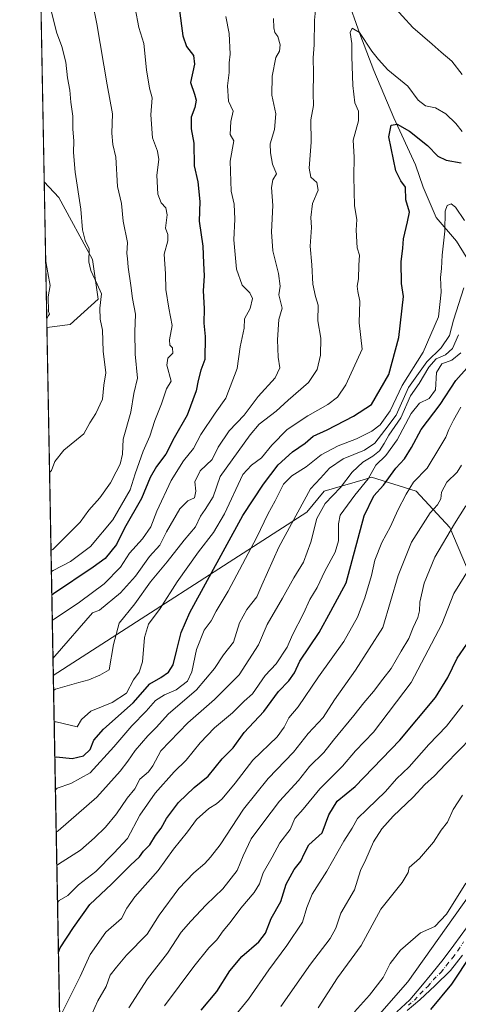
# Model space of a CAD drawing. Units: metres. Extents: x 627615 to 631063, y 4745809 to 4748187.
# Drawn here: x 627615 to 627772, y 4747357 to 4747709 of the extents above; entities that cross this region are included whole.
import ezdxf

# ---------------------------------------------------------------- set-up
doc = ezdxf.new("R2010")
doc.units = ezdxf.units.M
doc.header["$MEASUREMENT"] = 0
doc.linetypes.add('DGN Style 4', pattern=[2.6384748266838614, 1.318413404963828, -0.6592067024819142, 0.001648016756204785, -0.6592067024819142])
for name, color, linetype, lineweight in [('Arbolado forestal CxS', 92, 'Continuous', 0), ('Comarca CxS', 21, 'Continuous', 0), ('Comunidad Autónoma CxS', 142, 'Continuous', 0), ('Corriente natural lineal', 142, 'Continuous', 13), ('Curva de nivel maestra', 30, 'Continuous', 30), ('Curva de nivel normal', 30, 'Continuous', 0), ('Matorral CxS', 135, 'Continuous', 0), ('Municipio CxS', 4, 'Continuous', 0), ('Pista no pavimentada Cxs', 111, 'Continuous', 0), ('Pista no pavimentada eje', 91, 'DGN Style 4', 0), ('Provincia CxS', 1, 'Continuous', 0)]:
    doc.layers.add(name, color=color, linetype=linetype, lineweight=lineweight)

msp = doc.modelspace()

# ---------------------------------------------------------------- linework, layer by layer
at = {"layer": 'Arbolado forestal CxS', "color": 92, "linetype": 'Continuous', "lineweight": 0, "extrusion": (0.000207441227887023, -0.01118108475985469, 0.9999374682007521), "elevation": -52109.71230940585, "flags": 128}
msp.add_lwpolyline([(627623.6857962328, 4747365.049517722), (627619.6587927039, 4747582.091485078)], dxfattribs=at)
at = {"layer": 'Arbolado forestal CxS', "color": 92, "linetype": 'Continuous', "lineweight": 0, "extrusion": (0.004572552431321525, -0.2464625777358069, 0.9691415219358236), "elevation": -1166416.904779022, "flags": 128}
msp.add_lwpolyline([(715582.5941777057, 4589100.598375417), (715582.5941777058, 4589228.933708122)], dxfattribs=at)
at = {"layer": 'Arbolado forestal CxS', "color": 92, "linetype": 'Continuous', "lineweight": 0, "extrusion": (0.004991204194148276, -0.2690265587688387, 0.9631198256487554), "elevation": -1273280.969900933, "flags": 128}
msp.add_lwpolyline([(715583.0943446263, 4560319.258546871), (715583.0943446263, 4560606.051132929)], dxfattribs=at)
at = {"layer": 'Arbolado forestal CxS', "color": 92, "linetype": 'Continuous', "lineweight": 0}
for points in [[(627774.9426999995, 4747513.363700001, 756.0433000000049), (627768.9461000003, 4747527.365700001, 761.5209000000032), (627756.9523, 4747540.367900001, 769.5786999999983), (627740.9605, 4747545.369100001, 780.8779999999971), (627738.8037, 4747544.7345, 782.1839000000036), (627723.9691000005, 4747540.3685, 789.0344000000041), (627717.8539000005, 4747532.846700001, 789.7059000000008), (627627.1467000004, 4747474.555000001, 813.146200000003), (627624.8395999996, 4747598.908700001, 844.7814999999974), (627633.1293000003, 4747600.013900001, 843.0669000000053), (627643.2244999995, 4747609.099500001, 840.2188000000025), (627641.2059000004, 4747623.2325, 839.8668999999937), (627629.0922999998, 4747645.4407, 842.6689999999944), (627623.8744000001, 4747650.933599999, 844.0329000000056), (627619.8480000002, 4747867.9619, 846.4605000000012)], [(627623.8744000001, 4747650.933599999, 844.0329000000056), (627629.0922999998, 4747645.4407, 842.6689999999944), (627641.2059000004, 4747623.2325, 839.8668999999937), (627643.2244999995, 4747609.099500001, 840.2188000000025), (627633.1293000003, 4747600.013900001, 843.0669000000053), (627624.8395999996, 4747598.908700001, 844.7814999999974)], [(627913.8724999997, 4747602.025699999, 776.4524999999995), (627899.6643000003, 4747593.907099999, 774.1806999999973), (627893.3321000002, 4747588.780300001, 773.2301000000007), (627887.8680999996, 4747580.976299999, 771.2057999999961), (627886.0932999998, 4747557.409499999, 762.6714999999967), (627881.9811000006, 4747547.1095, 758.8191999999982), (627870.9477000004, 4747534.676899999, 755.4382999999943), (627788.9354999998, 4747507.362299999, 750.3303000000016), (627774.9426999995, 4747513.363700001, 756.0433000000049), (627768.9461000003, 4747527.365700001, 761.5209000000032), (627756.9523, 4747540.367900001, 769.5786999999983), (627740.9605, 4747545.369100001, 780.8779999999971), (627738.8037, 4747544.7345, 782.1839000000036), (627723.9691000005, 4747540.3685, 789.0344000000041), (627717.8539000005, 4747532.846700001, 789.7059000000008), (627627.1467000004, 4747474.555000001, 813.146200000003)], [(627913.8724999997, 4747602.025699999, 776.4524999999995), (627899.6643000003, 4747593.907099999, 774.1806999999973), (627893.3321000002, 4747588.780300001, 773.2301000000007), (627887.8680999996, 4747580.976299999, 771.2057999999961), (627886.0932999998, 4747557.409499999, 762.6714999999967), (627881.9811000006, 4747547.1095, 758.8191999999982), (627870.9477000004, 4747534.676899999, 755.4382999999943), (627788.9354999998, 4747507.362299999, 750.3303000000016), (627774.9426999995, 4747513.363700001, 756.0433000000049), (627768.9461000003, 4747527.365700001, 761.5209000000032), (627756.9523, 4747540.367900001, 769.5786999999983), (627740.9605, 4747545.369100001, 780.8779999999971), (627738.8037, 4747544.7345, 782.1839000000036), (627723.9691000005, 4747540.3685, 789.0344000000041), (627717.8539000005, 4747532.846700001, 789.7059000000008), (627627.1467000004, 4747474.555000001, 813.146200000003)], [(627632.2703999998, 4747198.3869, 735.9780999999931), (627627.1467000004, 4747474.555000001, 813.146200000003), (627717.8539000005, 4747532.846700001, 789.7059000000008), (627723.9691000005, 4747540.3685, 789.0344000000041), (627738.8037, 4747544.7345, 782.1839000000036), (627740.9605, 4747545.369100001, 780.8779999999971), (627756.9523, 4747540.367900001, 769.5786999999983), (627768.9461000003, 4747527.365700001, 761.5209000000032), (627774.9426999995, 4747513.363700001, 756.0433000000049)], [(628017.8857000005, 4747238.1599, 850.9297999999982), (627959.6438999996, 4747285.6677, 810.2788), (627938.1379000006, 4747300.0099, 796.423299999995), (627914.8399, 4747300.010299999, 786.3074000000051), (627900.5031000003, 4747308.9737, 777.7265999999945), (627882.5839000001, 4747347.5165, 754.0576000000001), (627862.8706999999, 4747381.5789, 731.3997999999993), (627813.7849000003, 4747436.2305, 727.7704999999987), (627787.2531000003, 4747411.8541, 728.607600000003), (627753.9908999996, 4747365.0349, 727.3046000000032), (627726.2887000004, 4747333.3595, 726.733699999997), (627707.8211000003, 4747304.324100001, 723.8304999999964), (627693.3098999998, 4747263.409700001, 718.938599999994), (627674.8416999998, 4747219.856100001, 716.4060000000028), (627669.5654999996, 4747209.297499999, 716.7614999999934), (627662.9698999999, 4747185.5405, 718.0075999999973)], [(628017.8857000005, 4747238.1599, 850.9297999999982), (627959.6438999996, 4747285.6677, 810.2788), (627938.1379000006, 4747300.0099, 796.423299999995), (627914.8399, 4747300.010299999, 786.3074000000051), (627900.5031000003, 4747308.9737, 777.7265999999945), (627882.5839000001, 4747347.5165, 754.0576000000001), (627862.8706999999, 4747381.5789, 731.3997999999993), (627813.7849000003, 4747436.2305, 727.7704999999987), (627787.2531000003, 4747411.8541, 728.607600000003), (627753.9908999996, 4747365.0349, 727.3046000000032), (627726.2887000004, 4747333.3595, 726.733699999997), (627707.8211000003, 4747304.324100001, 723.8304999999964), (627693.3098999998, 4747263.409700001, 718.938599999994), (627674.8416999998, 4747219.856100001, 716.4060000000028), (627669.5654999996, 4747209.297499999, 716.7614999999934), (627662.9698999999, 4747185.5405, 718.0075999999973)], [(627726.2887000004, 4747333.3595, 726.733699999997), (627753.9908999996, 4747365.0349, 727.3046000000032), (627787.2531000003, 4747411.8541, 728.607600000003), (627813.7849000003, 4747436.2305, 727.7704999999987), (627862.8706999999, 4747381.5789, 731.3997999999993), (627882.5839000001, 4747347.5165, 754.0576000000001)], [(627882.5839000001, 4747347.5165, 754.0576000000001), (627862.8706999999, 4747381.5789, 731.3997999999993), (627813.7849000003, 4747436.2305, 727.7704999999987), (627787.2531000003, 4747411.8541, 728.607600000003), (627753.9908999996, 4747365.0349, 727.3046000000032), (627726.2887000004, 4747333.3595, 726.733699999997)]]:
    msp.add_polyline3d(points, dxfattribs=at)
at = {"layer": 'Comarca CxS', "color": 21, "linetype": 'Continuous', "lineweight": 0, "flags": 128}
msp.add_lwpolyline([(628430.2965813128, 4745823.917703931), (627658.0400009698, 4745809.399982516), (627615.1200009721, 4748122.799982493), (628930.0041098715, 4748147.519306107), (629397.6723176828, 4748156.311291421), (629518.0905801279, 4748158.575109181), (631018.3800009963, 4748186.77998249), (631062.0999235176, 4745892.297351788), (631062.4600009962, 4745873.399982516), (631047.5787208264, 4745873.120227982), (630942.8605775099, 4745871.151622118), (630709.6397018601, 4745866.767281748)], close=True, dxfattribs=at)
at = {"layer": 'Comunidad Autónoma CxS', "color": 142, "linetype": 'Continuous', "lineweight": 0, "flags": 128}
msp.add_lwpolyline([(628430.2965813128, 4745823.917703931), (627658.0400009698, 4745809.399982516), (627615.1200009721, 4748122.799982493), (628930.0041098715, 4748147.519306107), (629397.6723176828, 4748156.311291421), (629518.0905801279, 4748158.575109181), (631018.3800009963, 4748186.77998249), (631062.0999235176, 4745892.297351788), (631062.4600009962, 4745873.399982516), (631047.5787208264, 4745873.120227982), (630942.8605775099, 4745871.151622118), (630709.6397018601, 4745866.767281748)], close=True, dxfattribs=at)
at = {"layer": 'Corriente natural lineal', "color": 142, "linetype": 'Continuous', "lineweight": 13}
msp.add_polyline3d([(627732.1201, 4747717.1601, 807.2655999999988), (627736.7600999996, 4747703.940099999, 805.5921999999993), (627741.8300999999, 4747690.840100001, 804.676099999997), (627748.9600999998, 4747673.8201, 801.3218000000053), (627756.6801000005, 4747657.050100001, 798.0046000000002), (627759.3800999997, 4747649.0601, 797.7397999999957), (627764.0301000001, 4747638.2601, 796.553899999999), (627771.3501000004, 4747629.780099999, 793.7556999999942), (627774.8400999998, 4747624.140100001, 792.7163)], dxfattribs=at)
at = {"layer": 'Curva de nivel maestra', "color": 30, "linetype": 'Continuous', "lineweight": 30, "flags": 128}
for points, elevation in [([(627672.1900000004, 4747713.0801), (627673.5, 4747703.220100001), (627674.7999999998, 4747699.3301), (627677.2800000003, 4747696.1801), (627677.7000000002, 4747693.050100001), (627676.2400000002, 4747686.470100001), (627677.6399999997, 4747682.300100001), (627678.2699999996, 4747680.1501), (627677.7300000006, 4747677.520099999), (627676.5, 4747674.050100001), (627676.4199999999, 4747669.9901), (627677.4100000003, 4747664.7601), (627677.5499999998, 4747656.6801), (627678.8399999999, 4747651.0001), (627679.5499999998, 4747644.0001), (627679.2800000003, 4747636.9101), (627680.6799999997, 4747627.970100001), (627680.8200000003, 4747621.9101), (627681.0800000001, 4747617.440099999), (627680.7400000002, 4747612.050100001), (627681.1200000001, 4747605.700099999), (627680.9500000002, 4747600.520099999), (627681.4100000003, 4747595.6501), (627681.3099999997, 4747587.420100001), (627679.8799999999, 4747583.630100001), (627678.9100000003, 4747580.0001), (627678.2800000003, 4747576.270099999), (627675.0099999999, 4747567.620100001), (627670.3600000005, 4747559.460100001), (627667.4299999997, 4747553.590100001), (627664.0899999999, 4747549.270099999), (627661.7599999999, 4747545.2301), (627658.7100000001, 4747537.8301), (627652.6600000003, 4747527.200099999), (627649.7199999997, 4747521.340100001), (627645.6699999999, 4747516.340100001), (627641.3700000001, 4747513.220100001), (627627.2599999999, 4747503.6801), (627626.6146000001, 4747503.235400001)], 825), ([(627627.6903999997, 4747445.2544), (627628.3399999999, 4747445.4301), (627633.8899999997, 4747444.880100001), (627638, 4747445.780099999), (627640.29, 4747448.0001), (627641.6200000001, 4747451.340100001), (627645.0999999996, 4747455.340100001), (627655.7300000006, 4747464.790100001), (627661.7100000001, 4747471.4901), (627665.5899999999, 4747473.8201), (627668.3399999999, 4747475.6801), (627669.9600000001, 4747478.340100001), (627671.3799999999, 4747483.6801), (627672.8499999996, 4747489.850099999), (627676.0199999996, 4747497.0101), (627694.9100000003, 4747531.700099999), (627702.3200000003, 4747542.940099999), (627707.5800000001, 4747549.8101), (627712.7300000006, 4747554.460100001), (627717.2599999999, 4747557.620100001), (627720.0999999996, 4747560.100099999), (627725.0899999999, 4747562.3101), (627734.54, 4747567.190099999), (627740.8899999997, 4747571.4101), (627747.1699999999, 4747582.0601), (627750.7599999999, 4747595.350099999), (627752.4000000004, 4747610.0001), (627751.6900000004, 4747614.610099999), (627751.5800000001, 4747622.440099999), (627752.1500000004, 4747627.280099999), (627752.3899999997, 4747630.670100001), (627753.8499999996, 4747636.670100001), (627754.5800000001, 4747640.140100001), (627753.2199999997, 4747644.550100001), (627753.1600000003, 4747649.0701), (627751.4000000004, 4747651.3301), (627749.6200000001, 4747654.920100001), (627747.1799999997, 4747667.130100001), (627747.9400000004, 4747671.200099999), (627750.1200000001, 4747671.640100001), (627754.5199999996, 4747669.140100001), (627760.9699999997, 4747664.020099999), (627764.6500000004, 4747660.190099999), (627767.6799999997, 4747658.790100001), (627773.04, 4747657.770099999)], 800), ([(627628.9826999997, 4747375.5943), (627629.6100000005, 4747377.090100001), (627634.3600000005, 4747384.4001), (627640.1600000003, 4747392.670100001), (627647.9900000002, 4747399.920100001), (627654.7599999999, 4747406.670100001), (627657.9500000002, 4747409.670100001), (627659.4299999997, 4747411.670100001), (627661.7100000001, 4747414.0001), (627663.75, 4747417.340100001), (627665.7100000001, 4747419.880100001), (627667.5999999996, 4747423.390100001), (627671.9600000001, 4747429.050100001), (627677.5300000003, 4747434.470100001), (627682.4900000002, 4747438.5601), (627687.5099999999, 4747444.7601), (627691.5300000003, 4747448.700099999), (627695.4199999999, 4747454.100099999), (627702.4600000001, 4747461.6601), (627707.6600000003, 4747468.800100001), (627711.4100000003, 4747472.6501), (627713.3700000001, 4747475.460100001), (627715.3700000001, 4747479.630100001), (627722.2699999996, 4747489.850099999), (627726.4600000001, 4747497.4801), (627731.9000000004, 4747507.670100001), (627738.3700000001, 4747531.590100001), (627741.7999999998, 4747538.6801), (627745.2100000001, 4747542.590100001), (627749.6100000005, 4747548.670100001), (627752.7300000006, 4747552.0001), (627755.2599999999, 4747556.020099999), (627758.7599999999, 4747562.420100001), (627765.5199999996, 4747571.360099999), (627771.1600000003, 4747580.0001), (627778.9500000002, 4747588.8101)], 775), ([(627679.9900000002, 4747354.9001), (627685.5999999996, 4747361.540100001), (627690.2300000006, 4747368.890100001), (627694.6200000001, 4747374.0801), (627700.6299999999, 4747379.3301), (627702.9800000006, 4747382.420100001), (627705.1100000005, 4747387.670100001), (627708.4699999997, 4747393.720100001), (627710.4800000006, 4747399.880100001), (627713.3200000003, 4747405.100099999), (627715.6200000001, 4747408.0701), (627717, 4747410.9901), (627718.5800000001, 4747413.9101), (627723.3499999996, 4747418.290100001), (627725.6500000004, 4747424.7501), (627728.7100000001, 4747429.630100001), (627735.0899999999, 4747434.870100001), (627751.1100000005, 4747451.390100001), (627763.8399999999, 4747466.6601), (627768.2699999996, 4747473.7401), (627771.6299999999, 4747480.640100001), (627775.0199999996, 4747485.6601)], 750), ([(627762.1600000003, 4747355.140100001), (627769.6600000003, 4747364.1801), (627776.6900000004, 4747374.720100001)], 725)]:
    msp.add_lwpolyline(points, dxfattribs=dict(at, elevation=elevation))
at = {"layer": 'Curva de nivel normal', "color": 30, "linetype": 'Continuous', "lineweight": 0, "flags": 128}
for points, elevation in [([(627627.2467999998, 4747469.160800001), (627627.9000000004, 4747469.58), (627636.2800000003, 4747472), (627639.8600000005, 4747472.930000001), (627643.7599999999, 4747474.600000001), (627647.0899999999, 4747476.529999999), (627648.6900000004, 4747485.619999999), (627650.6500000004, 4747493.16), (627656.3300000001, 4747500.130000001), (627661.9100000003, 4747508.01), (627667.8600000005, 4747515.140000001), (627673.9500000002, 4747522.84), (627678.0099999999, 4747527.710000001), (627679.7400000002, 4747531.480000001), (627681.4600000001, 4747533.880000001), (627684.29, 4747538.359999999), (627686.8399999999, 4747545.67), (627697.5099999999, 4747560.5), (627700.8300000001, 4747564.300000001), (627706.8300000001, 4747569.060000001), (627711.1100000005, 4747572.980000001), (627718.4100000003, 4747579.25), (627721.5599999997, 4747583.9), (627722.7599999999, 4747589.02), (627722.8799999999, 4747595.119999999), (627721.7599999999, 4747601.26), (627721.8200000003, 4747606.92), (627720.8799999999, 4747610.01), (627719.9800000006, 4747614.359999999), (627719.6600000003, 4747621.34), (627719.0300000003, 4747628), (627719.54, 4747634.67), (627719.2599999999, 4747638.279999999), (627719.8700000001, 4747643.230000001), (627721.8899999997, 4747648), (627721.4100000003, 4747650.77), (627719.2599999999, 4747652.699999999), (627718.6200000001, 4747655.859999999), (627719.4100000003, 4747665.16), (627719.2400000002, 4747673.180000001), (627720.2100000001, 4747678.300000001), (627720.04, 4747682.609999999), (627720.2599999999, 4747689.82), (627720.1299999999, 4747695.279999999), (627720.4800000006, 4747699.949999999), (627720.5199999996, 4747708.82), (627721.2300000006, 4747716)], 810.0000000000001), ([(627625.8009000003, 4747547.097200001), (627626.4500000002, 4747547.74), (627627.75, 4747551.01), (627630.9400000004, 4747555.08), (627638.0899999999, 4747560.890000001), (627640.1799999997, 4747564.850000001), (627642.3899999997, 4747568.16), (627644.7599999999, 4747573.25), (627645.2100000001, 4747578.32), (627645.9699999997, 4747582.66), (627645.0199999996, 4747590.449999999), (627644.7599999999, 4747598.01), (627643.9100000003, 4747601.84), (627643.7400000002, 4747605.800000001), (627644.3499999996, 4747610.949999999), (627642.8899999997, 4747614.4), (627640.5700000003, 4747619.26), (627639.9100000003, 4747622.4), (627639.9699999997, 4747627), (627638.54, 4747629.960000001), (627637.6399999997, 4747633.789999999), (627637, 4747641.24), (627634.9900000002, 4747654.49), (627634.3799999999, 4747661.470000001), (627634.54, 4747665.67), (627634.1600000003, 4747669.779999999), (627634.1299999999, 4747674.430000001), (627633.4100000003, 4747679.439999999), (627633.0199999996, 4747683.710000001), (627632.1799999997, 4747688.180000001), (627631.6200000001, 4747693.779999999), (627630.1699999999, 4747699.359999999), (627628.2699999996, 4747704.470000001), (627625.6799999997, 4747715.130000001)], 840), ([(627626.3178000003, 4747519.237299999), (627626.9699999997, 4747519.600000001), (627636.75, 4747529.34), (627639.8399999999, 4747533.66), (627643.7599999999, 4747537.980000001), (627647.5599999997, 4747543.33), (627649.5800000001, 4747547.34), (627651.0999999996, 4747550), (627651.8399999999, 4747553.67), (627652.1600000003, 4747558.980000001), (627654.9100000003, 4747568.600000001), (627655.9500000002, 4747575.34), (627657.2000000002, 4747580.76), (627656.4000000004, 4747589.359999999), (627656.2599999999, 4747597.34), (627656.5499999998, 4747603.67), (627655.4800000006, 4747609.24), (627654.9100000003, 4747613.92), (627653.8899999997, 4747620.460000001), (627653.6600000003, 4747623.529999999), (627653.4299999997, 4747625.33), (627653.6699999999, 4747629.25), (627652.0999999996, 4747636.960000001), (627651.5800000001, 4747643.300000001), (627650.0800000001, 4747649.34), (627649.5300000003, 4747659.75), (627648.4600000001, 4747664.33), (627648.1299999999, 4747668.42), (627648.2999999998, 4747675.34), (627646.3899999997, 4747685.720000001), (627642.7199999997, 4747707.449999999), (627641.1200000001, 4747715.060000001)], 835.0000000000001), ([(627656.4600000001, 4747713.100000001), (627657.7599999999, 4747706.180000001), (627659.5700000003, 4747700.480000001), (627660.4400000004, 4747691.050000001), (627661.5899999999, 4747684.42), (627662.4900000002, 4747681), (627662.04, 4747674.99), (627662.6600000003, 4747666.67), (627664.4600000001, 4747662), (627664.8799999999, 4747659), (627664.1500000004, 4747653.34), (627664.54, 4747646.619999999), (627665.7000000002, 4747643.49), (627667.4400000004, 4747641.680000001), (627667.8200000003, 4747639.220000001), (627667.29, 4747634.480000001), (627668.1100000005, 4747632.180000001), (627668.1100000005, 4747629.939999999), (627666.8399999999, 4747625.100000001), (627667.2599999999, 4747618.100000001), (627667.3399999999, 4747612.49), (627668.4699999997, 4747605.880000001), (627669.6900000004, 4747599.67), (627668.7400000002, 4747594.470000001), (627668.7800000003, 4747592.58), (627669.7999999998, 4747591.609999999), (627669.8399999999, 4747589.789999999), (627668.1500000004, 4747588), (627667.7199999997, 4747585.42), (627669.2400000002, 4747579.67), (627667.6299999999, 4747577), (627665.8200000003, 4747571.67), (627663.4699999997, 4747565.689999999), (627661.7000000002, 4747560.100000001), (627659.2400000002, 4747554.689999999), (627656.4400000004, 4747546.58), (627654.6600000003, 4747540.859999999), (627648.3799999999, 4747530.15), (627640.4299999997, 4747520.65), (627633.2999999998, 4747515.220000001), (627627.1100000005, 4747512.029999999), (627626.4589000001, 4747511.6306)], 830), ([(627748.3600000005, 4747714.300000001), (627755.7300000006, 4747706.199999999), (627762.6699999999, 4747700.220000001), (627765.9000000004, 4747697.32), (627769.7100000001, 4747694.130000001), (627773.4299999997, 4747689.42)], 810.0000000000001), ([(627626.7828000003, 4747494.169399999), (627627.4299999997, 4747494.619999999), (627636.5599999997, 4747500.77), (627645.29, 4747507.300000001), (627651.1399999997, 4747513.24), (627654.3799999999, 4747518.210000001), (627659.0199999996, 4747523.4), (627662, 4747527.67), (627664.1200000001, 4747533.300000001), (627669.3300000001, 4747544.199999999), (627673.7599999999, 4747551.27), (627677.2800000003, 4747555.600000001), (627679.8499999996, 4747560.65), (627685.0700000003, 4747568.34), (627688.9100000003, 4747573.66), (627692.8499999996, 4747584.279999999), (627694.0099999999, 4747591.99), (627695.3899999997, 4747598.67), (627695.5300000003, 4747602), (627697.5999999996, 4747605.67), (627698.4000000004, 4747609.25), (627697.3799999999, 4747611.34), (627694.75, 4747614.039999999), (627692.6600000003, 4747619.77), (627691.7199999997, 4747630.210000001), (627692.0700000003, 4747637.609999999), (627691.8200000003, 4747643), (627690.7599999999, 4747647.680000001), (627690.4199999999, 4747658.380000001), (627691.7599999999, 4747665.67), (627690.4400000004, 4747667.930000001), (627690.6699999999, 4747672.59), (627691.5199999996, 4747676.289999999), (627689.8200000003, 4747679.82), (627689.4500000002, 4747685.359999999), (627690.0599999997, 4747690.050000001), (627690, 4747693.57), (627690.3600000005, 4747696.609999999), (627690.0199999996, 4747704.050000001), (627688.8099999997, 4747710.039999999)], 820), ([(627627.0351999998, 4747480.566199999), (627627.6799999997, 4747481.390000001), (627641.1399999997, 4747496.9), (627643.6500000004, 4747497.880000001), (627651.1699999999, 4747504), (627656.5599999997, 4747510.039999999), (627661.5599999997, 4747517.060000001), (627665.25, 4747521.08), (627667.6299999999, 4747525.859999999), (627672.4100000003, 4747534.07), (627675.3099999997, 4747536.949999999), (627677.5999999996, 4747538.01), (627678.1299999999, 4747540.42), (627677.7100000001, 4747543.779999999), (627679.6900000004, 4747547.67), (627683.9199999999, 4747551.67), (627686.0599999997, 4747556.100000001), (627690.04, 4747561.980000001), (627695.4299999997, 4747567.609999999), (627700.4299999997, 4747574.220000001), (627706.54, 4747580.91), (627708.1399999997, 4747584.460000001), (627707.5499999998, 4747588.33), (627707.2800000003, 4747594.560000001), (627707.8399999999, 4747601.74), (627708.9600000001, 4747605.880000001), (627707.79, 4747610.57), (627708.29, 4747613.689999999), (627707.7300000006, 4747618.180000001), (627705.7100000001, 4747626.300000001), (627705.2000000002, 4747633.109999999), (627705.6900000004, 4747642.52), (627705.1699999999, 4747649), (627705.7000000002, 4747651.67), (627707.0199999996, 4747653.9), (627705.5800000001, 4747657.279999999), (627704.8499999996, 4747661.300000001), (627704.6900000004, 4747664.600000001), (627706.2800000003, 4747669.65), (627706.7300000006, 4747675.32), (627705.3499999996, 4747681.92), (627705.4800000006, 4747688.76), (627706.7699999996, 4747695.430000001), (627708.0099999999, 4747697.67), (627708.3200000003, 4747699.960000001), (627707.4900000002, 4747702.939999999), (627706.4299999997, 4747704.32), (627705.9699999997, 4747706.09), (627705.8700000001, 4747709.34)], 815), ([(627627.4559000004, 4747457.8935), (627628.1100000005, 4747457.9), (627635.7100000001, 4747456.210000001), (627637.2400000002, 4747458.82), (627640.5700000003, 4747461.779999999), (627648.2400000002, 4747464.880000001), (627653.3600000005, 4747468.220000001), (627655.8200000003, 4747472.99), (627657.9000000004, 4747475.67), (627659.0599999997, 4747479.34), (627659.7800000003, 4747488.130000001), (627661.1799999997, 4747492.859999999), (627665.3700000001, 4747498.470000001), (627671.4800000006, 4747508), (627679.0800000001, 4747518.699999999), (627684.4699999997, 4747525.67), (627688.4000000004, 4747532.310000001), (627694.9900000002, 4747546.369999999), (627698.0199999996, 4747549.680000001), (627701.6200000001, 4747552.350000001), (627705.2699999996, 4747556.9), (627710.8399999999, 4747562.439999999), (627718.1699999999, 4747567.390000001), (627725.3200000003, 4747571.34), (627728.7999999998, 4747574.01), (627731.7599999999, 4747578.359999999), (627737.5999999996, 4747591.220000001), (627736.5, 4747600.550000001), (627736.75, 4747608.359999999), (627736.0700000003, 4747611.77), (627735.8600000005, 4747613.699999999), (627736.3399999999, 4747616.34), (627736.4299999997, 4747621.210000001), (627736.6399999997, 4747624.800000001), (627735.8499999996, 4747627.430000001), (627735.4900000002, 4747633.689999999), (627735.6500000004, 4747637.51), (627734.9199999999, 4747642.460000001), (627734.5999999996, 4747652.949999999), (627734.7400000002, 4747659.76), (627734.4299999997, 4747665.92), (627736.2999999998, 4747672.76), (627736.2599999999, 4747676.300000001), (627735.0199999996, 4747679.26), (627734.2199999997, 4747685.460000001), (627733.9000000004, 4747695.810000001), (627733.9199999999, 4747700.5), (627733.3200000003, 4747704.33), (627734.0199999996, 4747705.980000001), (627736.6399999997, 4747704.42), (627741.0700000003, 4747697.74), (627743.4199999999, 4747694.779999999), (627746.7999999998, 4747691.039999999), (627753.9000000004, 4747685.140000001), (627757.5999999996, 4747680.17), (627760.29, 4747678.199999999), (627763.8200000003, 4747677.470000001), (627767.4800000006, 4747675.34), (627771.1399999997, 4747671.789999999), (627773.4100000003, 4747668.99)], 805), ([(627774.25, 4747637.17), (627771.0300000003, 4747641.890000001), (627769.4500000002, 4747643.180000001), (627767.9600000001, 4747642.550000001), (627767.3200000003, 4747640.480000001), (627767.2300000006, 4747633.359999999), (627766.2300000006, 4747624.75), (627766.0300000003, 4747619.949999999), (627765.5899999999, 4747616.75), (627765.9199999999, 4747611.49), (627764.8799999999, 4747602.76), (627759.4000000004, 4747590.119999999), (627751.8799999999, 4747578.140000001), (627747.6200000001, 4747569.109999999), (627744.0899999999, 4747564.17), (627741.0899999999, 4747561.9), (627735.6200000001, 4747559.09), (627729.0099999999, 4747556.619999999), (627722.9500000002, 4747553.380000001), (627717.5899999999, 4747549.109999999), (627712.4299999997, 4747545.939999999), (627709.5300000003, 4747542.960000001), (627706.5, 4747536.890000001), (627703.9000000004, 4747532.180000001), (627699.9100000003, 4747523.949999999), (627689.7100000001, 4747504.710000001), (627685.4299999997, 4747497.51), (627683.6600000003, 4747494), (627681.0999999996, 4747490.74), (627678.4000000004, 4747483.75), (627676.6799999997, 4747475.789999999), (627675.0999999996, 4747472.449999999), (627671.0800000001, 4747469.359999999), (627666.9199999999, 4747467.609999999), (627663.7199999997, 4747465.609999999), (627660.3099999997, 4747461.710000001), (627655.25, 4747456.560000001), (627648.8399999999, 4747449.060000001), (627640.2800000003, 4747439.75), (627633.4500000002, 4747435.84), (627628.5499999998, 4747434.24), (627627.9064999997, 4747433.6029)], 795.0000000000001), ([(627624.7817000002, 4747602.031300001), (627625.4199999999, 4747603.15), (627625.8300000001, 4747603.67), (627625.3899999997, 4747604.640000001), (627625.29, 4747609.84), (627626.04, 4747613.949999999), (627625.1299999999, 4747618.439999999), (627624.3891000003, 4747623.195499999)], 845), ([(627628.1879000004, 4747418.434699999), (627628.8300000001, 4747419.02), (627642.7000000002, 4747431), (627651.0300000003, 4747440.25), (627653.79, 4747443.92), (627656.3899999997, 4747447.689999999), (627660.9600000001, 4747452.92), (627664.04, 4747456), (627668.25, 4747460.67), (627678.3700000001, 4747469.34), (627684.8200000003, 4747477.050000001), (627688.0599999997, 4747481.859999999), (627691.5499999998, 4747486.460000001), (627693.7599999999, 4747493.310000001), (627696.3799999999, 4747498.08), (627699.9199999999, 4747502.600000001), (627701.7599999999, 4747506.75), (627707.8600000005, 4747520.359999999), (627719.1200000001, 4747541.210000001), (627722.7599999999, 4747545), (627725.9699999997, 4747548.609999999), (627730.7599999999, 4747551.980000001), (627738.4299999997, 4747555.07), (627742.0899999999, 4747557.529999999), (627745.7599999999, 4747562.230000001), (627749.7400000002, 4747567.57), (627754.2300000006, 4747577.439999999), (627760.6900000004, 4747586.67), (627765.8099999997, 4747591.67), (627768.8300000001, 4747596.060000001), (627770.2199999997, 4747601.560000001), (627774.0300000003, 4747613.119999999)], 790), ([(627628.4084999999, 4747406.546200001), (627629.0599999997, 4747407.029999999), (627636.8899999997, 4747412.029999999), (627641.9299999997, 4747416.470000001), (627645.7599999999, 4747420.289999999), (627649.7599999999, 4747425.039999999), (627653.5599999997, 4747430.699999999), (627656.2800000003, 4747433.970000001), (627658.0999999996, 4747437.439999999), (627661.2199999997, 4747440.07), (627662.7100000001, 4747442.199999999), (627665.5800000001, 4747447.52), (627675.2800000003, 4747457.609999999), (627684.8300000001, 4747465.869999999), (627693.6100000005, 4747474.800000001), (627700.5599999997, 4747485.470000001), (627703.6399999997, 4747492.720000001), (627709.1100000005, 4747502.16), (627713.1200000001, 4747509.380000001), (627716.5800000001, 4747515.02), (627719.2400000002, 4747522.180000001), (627721.4400000004, 4747530.67), (627724.3700000001, 4747536), (627729.8799999999, 4747541.67), (627734.0499999998, 4747547.24), (627737.7999999998, 4747550.83), (627741.4299999997, 4747552.859999999), (627743.7599999999, 4747554.77), (627745.5199999996, 4747557.439999999), (627747.1500000004, 4747560.390000001), (627751.4000000004, 4747566.600000001), (627754.9400000004, 4747574.460000001), (627757.9699999997, 4747578.9), (627761.4299999997, 4747584.779999999), (627764.0899999999, 4747587.710000001), (627767.4299999997, 4747589.180000001), (627769.8799999999, 4747591.369999999), (627772.0199999996, 4747596.310000001)], 785), ([(627772.8499999996, 4747589.880000001), (627769.6600000003, 4747587.24), (627766.0899999999, 4747585.880000001), (627764.1900000004, 4747582.880000001), (627763.7999999998, 4747576.65), (627761.5199999996, 4747573.51), (627758.0899999999, 4747571.850000001), (627755.0899999999, 4747568.180000001), (627750.0700000003, 4747558.699999999), (627746.1200000001, 4747553.119999999), (627742.4900000002, 4747549.67), (627739.7199999997, 4747544.84), (627734.9299999997, 4747538.960000001), (627729.7699999996, 4747531.789999999), (627729.1100000005, 4747528.67), (627729.1399999997, 4747522.67), (627727.9199999999, 4747518.609999999), (627724.2199999997, 4747511.75), (627721.5, 4747505.939999999), (627718.8700000001, 4747501.67), (627716.6399999997, 4747496.680000001), (627712.7100000001, 4747489.029999999), (627710.8399999999, 4747484.680000001), (627706.8600000005, 4747478.67), (627702.9400000004, 4747474.480000001), (627698.3600000005, 4747467.930000001), (627695.4299999997, 4747465.27), (627691.2000000002, 4747461.189999999), (627684.8499999996, 4747455.82), (627679.6799999997, 4747450.449999999), (627674.6699999999, 4747444.199999999), (627670.3499999996, 4747440.029999999), (627663.54, 4747432.480000001), (627658.0899999999, 4747424.52), (627653.6799999997, 4747416.24), (627648.8499999996, 4747410.939999999), (627642.3600000005, 4747404.42), (627636.1399999997, 4747399.630000001), (627632.29, 4747395.850000001), (627629.2999999998, 4747394.09), (627628.6541999998, 4747393.302400001)], 780), ([(627630.0499999998, 4747353.529999999), (627636.7199999997, 4747366.92), (627640.3200000003, 4747374.720000001), (627645.8799999999, 4747382.789999999), (627651.5300000003, 4747387.67), (627653.4900000002, 4747391.34), (627656.3200000003, 4747395.34), (627664.7000000002, 4747404.800000001), (627670.1299999999, 4747412.41), (627675.0899999999, 4747418.600000001), (627678.3600000005, 4747423.01), (627682.8200000003, 4747427), (627685.5599999997, 4747428.57), (627687.5599999997, 4747430.390000001), (627692.2100000001, 4747436), (627698.5, 4747444.25), (627707.1699999999, 4747452.560000001), (627709.6799999997, 4747456.050000001), (627711.4299999997, 4747459.380000001), (627714.6699999999, 4747463.34), (627722.0199999996, 4747474), (627731.0099999999, 4747486.67), (627735.9400000004, 4747495.34), (627738.5700000003, 4747502.27), (627740.9400000004, 4747510.310000001), (627742.1600000003, 4747515.689999999), (627744.6600000003, 4747522.109999999), (627747.7400000002, 4747527.800000001), (627750.3799999999, 4747533.66), (627753.3899999997, 4747539.289999999), (627755.9199999999, 4747543.66), (627760.8700000001, 4747548.609999999), (627765.3300000001, 4747556.109999999), (627767.5899999999, 4747559.720000001), (627768.6399999997, 4747562.42), (627770.3200000003, 4747565.800000001), (627772.8700000001, 4747570.390000001)], 770), ([(627640.9600000001, 4747353.460000001), (627643.1100000005, 4747358.199999999), (627646, 4747363.34), (627647.4500000002, 4747367.4), (627649.6900000004, 4747370.26), (627653.2699999996, 4747374.480000001), (627660.7000000002, 4747381.970000001), (627665, 4747388.859999999), (627672.0899999999, 4747398.33), (627677.4299999997, 4747404.01), (627681.3399999999, 4747407.24), (627683.3700000001, 4747409.600000001), (627686.8200000003, 4747414), (627695.1600000003, 4747426.67), (627703.9400000004, 4747437.67), (627713.0199999996, 4747447.039999999), (627718.29, 4747453.800000001), (627723.6799999997, 4747459.480000001), (627727.6699999999, 4747465.77), (627735.25, 4747476.439999999), (627745.0599999997, 4747491.67), (627750.4800000006, 4747510.25), (627755.2999999998, 4747522.220000001), (627759.4000000004, 4747528.75), (627761.9500000002, 4747532.66), (627764.54, 4747535.529999999), (627765.7199999997, 4747537.67), (627766.04, 4747540), (627767.8499999996, 4747543.67), (627771.5599999997, 4747547.24), (627773.1200000001, 4747549.710000001)], 765), ([(627654.0999999996, 4747355.67), (627660.7800000003, 4747366.07), (627667.9600000001, 4747375.27), (627672.8799999999, 4747382.699999999), (627676.3300000001, 4747386.640000001), (627681.7599999999, 4747392.529999999), (627687.7599999999, 4747398.279999999), (627692.9100000003, 4747404.74), (627695.0300000003, 4747410.060000001), (627697.9100000003, 4747416.100000001), (627702.0800000001, 4747421.75), (627708.0300000003, 4747429.57), (627714.7999999998, 4747436.980000001), (627718.8099999997, 4747442), (627723.8700000001, 4747447.029999999), (627727.3399999999, 4747451.439999999), (627734.6900000004, 4747460.180000001), (627738.1600000003, 4747464.75), (627741.6399999997, 4747468.800000001), (627744.9500000002, 4747473.25), (627747.9800000006, 4747477.039999999), (627751.5700000003, 4747483.26), (627754.3300000001, 4747487.720000001), (627755.8600000005, 4747491.640000001), (627757.4900000002, 4747495.199999999), (627758.0800000001, 4747497.66), (627758.2000000002, 4747500.699999999), (627759.7400000002, 4747507.52), (627763.5599999997, 4747516.82), (627770.6500000004, 4747528.76), (627774.6399999997, 4747535.189999999)], 760), ([(627666.9400000004, 4747356.439999999), (627677.3600000005, 4747370.51), (627682.7800000003, 4747377.180000001), (627685.6399999997, 4747379.960000001), (627687.8399999999, 4747383.180000001), (627690.4100000003, 4747386.210000001), (627694.1699999999, 4747391.33), (627698.9500000002, 4747396.92), (627700.8399999999, 4747400), (627702.2599999999, 4747404), (627705.4199999999, 4747409.5), (627708.2199999997, 4747414.66), (627711.8399999999, 4747419.5), (627713.5499999998, 4747423.34), (627716.4600000001, 4747426.720000001), (627722.4600000001, 4747434.039999999), (627730.6299999999, 4747442.119999999), (627735.25, 4747447.539999999), (627741.6299999999, 4747454.300000001), (627755.0800000001, 4747471.949999999), (627766.0499999998, 4747492.9), (627770.4000000004, 4747503.76), (627779.9100000003, 4747519.140000001)], 755), ([(627687.9199999999, 4747347.67), (627696.9000000004, 4747358.75), (627704.1900000004, 4747369.32), (627710.6100000005, 4747378.01), (627716.2199999997, 4747386.350000001), (627717.8200000003, 4747391.59), (627719.7000000002, 4747396.34), (627724.9699999997, 4747404.58), (627731, 4747415.32), (627734.0199999996, 4747419.92), (627735.9199999999, 4747423.34), (627739.4500000002, 4747426.67), (627745.9199999999, 4747433), (627749.8700000001, 4747437.52), (627754.4100000003, 4747441.9), (627761.4299999997, 4747449.779999999), (627767.7599999999, 4747456.33), (627773.5599999997, 4747463.890000001)], 745), ([(627708.5499999998, 4747356.16), (627719.1600000003, 4747371.32), (627726.1399999997, 4747380.5), (627728.1799999997, 4747384.199999999), (627729.9500000002, 4747389.550000001), (627734.8099999997, 4747397.930000001), (627737, 4747404.77), (627738.9000000004, 4747408.67), (627741.6100000005, 4747415), (627744.5899999999, 4747419.630000001), (627748.7300000006, 4747424.189999999), (627755.8200000003, 4747430.970000001), (627760.0700000003, 4747435.5), (627763.5099999999, 4747438.65), (627767.4500000002, 4747442.83), (627776.7400000002, 4747452.34)], 740), ([(627721.9199999999, 4747355.74), (627728.7999999998, 4747366.369999999), (627737.2300000006, 4747378), (627744.2999999998, 4747391), (627751.9600000001, 4747400.439999999), (627754.0899999999, 4747404.07), (627754.4500000002, 4747405.869999999), (627758.0800000001, 4747409.029999999), (627763.0899999999, 4747414.939999999), (627765.8499999996, 4747419.16), (627768.1299999999, 4747422.109999999), (627770.1299999999, 4747426.57), (627773.5499999998, 4747431.699999999)], 735.0000000000001), ([(627734.9000000004, 4747354.210000001), (627740.2000000002, 4747360.220000001), (627745.0800000001, 4747366.550000001), (627747.6600000003, 4747371.560000001), (627751.3399999999, 4747376.34), (627758.5300000003, 4747382.460000001), (627763.5700000003, 4747384.82), (627767.8300000001, 4747389.119999999), (627774.6399999997, 4747400.220000001)], 730)]:
    msp.add_lwpolyline(points, dxfattribs=dict(at, elevation=elevation))
at = {"layer": 'Matorral CxS', "color": 135, "linetype": 'Continuous', "lineweight": 0, "extrusion": (-0.0002668405930225818, 0.01438285173055566, 0.9998965258326458), "elevation": 68961.2294825231, "flags": 128}
msp.add_lwpolyline([(627625.0426960232, 4747098.082559198), (627624.0772962805, 4747150.112741124)], dxfattribs=at)
at = {"layer": 'Matorral CxS', "color": 135, "linetype": 'Continuous', "lineweight": 0}
msp.add_polyline3d([(627624.8395999996, 4747598.908700001, 844.7814999999974), (627623.8744000001, 4747650.933599999, 844.0329000000056), (627629.0922999998, 4747645.4407, 842.6689999999944), (627641.2059000004, 4747623.2325, 839.8668999999937), (627643.2244999995, 4747609.099500001, 840.2188000000025), (627633.1293000003, 4747600.013900001, 843.0669000000053)], close=True, dxfattribs=at)
msp.add_polyline3d([(627623.8744000001, 4747650.933599999, 844.0329000000056), (627629.0922999998, 4747645.4407, 842.6689999999944), (627641.2059000004, 4747623.2325, 839.8668999999937), (627643.2244999995, 4747609.099500001, 840.2188000000025), (627633.1293000003, 4747600.013900001, 843.0669000000053), (627624.8395999996, 4747598.908700001, 844.7814999999974)], dxfattribs=at)
at = {"layer": 'Municipio CxS', "color": 4, "linetype": 'Continuous', "lineweight": 0, "flags": 128}
msp.add_lwpolyline([(627658.0400009698, 4745809.399982516), (627615.1200009721, 4748122.799982493), (628930.0041098715, 4748147.519306107)], dxfattribs=at)
at = {"layer": 'Pista no pavimentada Cxs', "color": 111, "linetype": 'Continuous', "lineweight": 0}
for points in [[(627750.0000999998, 4747354.270099999, 727.2768000000069), (627754.6001000004, 4747358.590100001, 727.3466000000044), (627758.6501000002, 4747363.190099999, 727.4054000000033), (627762.5401, 4747367.9301, 728.3530999999931), (627766.5301000001, 4747372.9801, 729.9609000000055), (627770.4101, 4747378.110099999, 729.6466999999975), (627774.9001000002, 4747384.340100001, 728.9453999999969)], [(627750.0000999998, 4747354.270099999, 727.2768000000069), (627754.6001000004, 4747358.590100001, 727.3466000000044), (627758.6501000002, 4747363.190099999, 727.4054000000033), (627762.5401, 4747367.9301, 728.3530999999931), (627766.5301000001, 4747372.9801, 729.9609000000055), (627770.4101, 4747378.110099999, 729.6466999999975), (627774.9001000002, 4747384.340100001, 728.9453999999969)], [(627773.5301000001, 4747374.5101, 729.6912000000011), (627769.1501000002, 4747369.050100001, 728.271200000003), (627763.7701000003, 4747363.690099999, 726.2694000000047), (627758.2001, 4747358.5601, 727.5288), (627753.7500999998, 4747354.780099999, 727.1100000000006)], [(627773.5301000001, 4747374.5101, 729.6912000000011), (627769.1501000002, 4747369.050100001, 728.271200000003), (627763.7701000003, 4747363.690099999, 726.2694000000047), (627758.2001, 4747358.5601, 727.5288), (627753.7500999998, 4747354.780099999, 727.1100000000006)]]:
    msp.add_polyline3d(points, dxfattribs=at)
at = {"layer": 'Pista no pavimentada eje', "color": 91, "linetype": 'DGN Style 4', "lineweight": 0}
msp.add_polyline3d([(627754.1750999996, 4747356.6851, 726.9599000000018), (627756.4001000002, 4747358.575099999, 727.3932999999961), (627758.4250999996, 4747360.8751, 727.0249000000041), (627761.2100999998, 4747363.440099999, 726.5319000000018), (627763.1551000001, 4747365.8101, 726.9012999999978), (627765.8450999996, 4747368.4901, 727.4667000000045), (627767.8400999998, 4747371.015100001, 727.6950999999973), (627770.0301000001, 4747373.745100001, 729.4306000000071), (627771.9700999996, 4747376.3101, 728.0457000000025), (627773.8750999998, 4747379.245100001, 727.7253000000055)], dxfattribs=at)
at = {"layer": 'Provincia CxS', "color": 1, "linetype": 'Continuous', "lineweight": 0, "flags": 128}
msp.add_lwpolyline([(628430.2965813128, 4745823.917703931), (627658.0400009698, 4745809.399982516), (627615.1200009721, 4748122.799982493), (628930.0041098715, 4748147.519306107), (629397.6723176828, 4748156.311291421), (629518.0905801279, 4748158.575109181), (631018.3800009963, 4748186.77998249), (631062.0999235176, 4745892.297351788), (631062.4600009962, 4745873.399982516), (631047.5787208264, 4745873.120227982), (630942.8605775099, 4745871.151622118), (630709.6397018601, 4745866.767281748)], close=True, dxfattribs=at)

doc.saveas('drawing.dxf')
